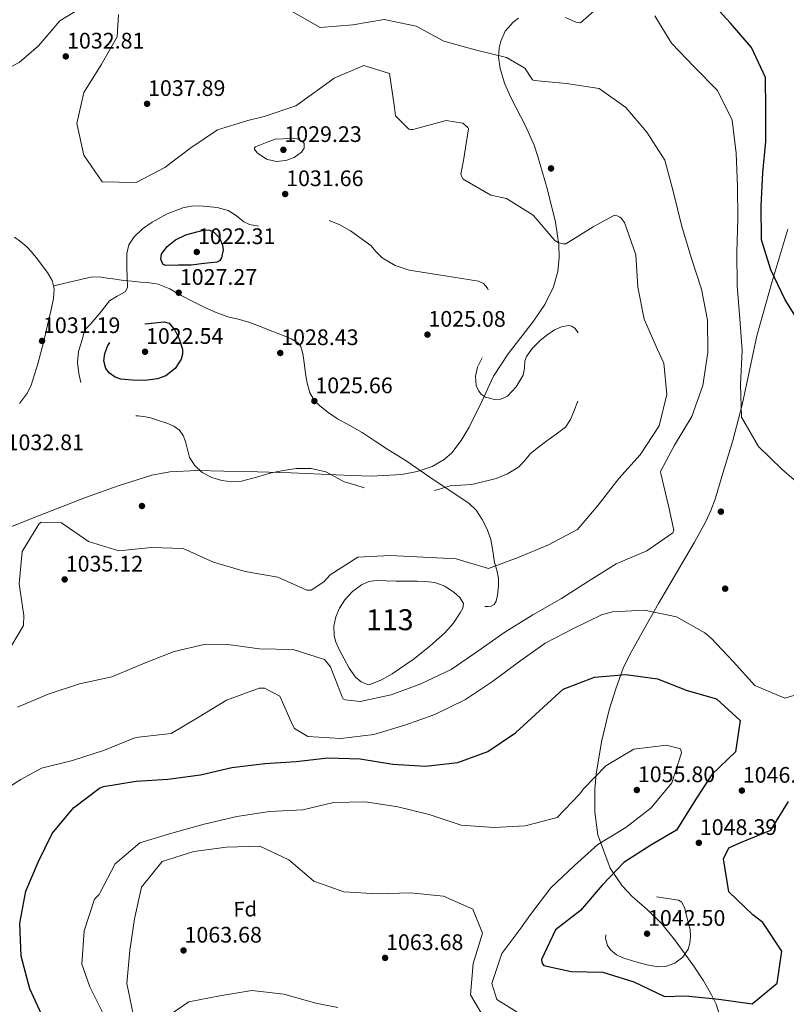
# Model space of a CAD drawing. Units: metres. Extents: x 573165 to 580025, y 4742701 to 4747404.
# Drawn here: x 575179 to 575545, y 4745732 to 4746201 of the extents above; entities that cross this region are included whole.
import ezdxf
from ezdxf.enums import TextEntityAlignment as Align

# ---------------------------------------------------------------- set-up
doc = ezdxf.new("R2010")
doc.units = ezdxf.units.M
doc.header["$MEASUREMENT"] = 0
doc.linetypes.add('DGN Style 3', pattern=[119.70448, 85.5032, -34.20128])
for name, color, linetype, lineweight in [('Nivel 12', 7, 'Continuous', 0), ('Nivel 17', 7, 'Continuous', 0), ('Nivel 21', 7, 'Continuous', 0), ('Nivel 35', 7, 'Continuous', 0), ('Nivel 37', 7, 'Continuous', 0), ('Nivel 4', 7, 'Continuous', 0), ('Nivel 41', 7, 'Continuous', 0), ('Nivel 48', 7, 'Continuous', 0), ('Nivel 5', 7, 'Continuous', 0), ('Nivel 51', 7, 'Continuous', 0), ('Nivel 57', 7, 'Continuous', 0), ('Nivel 59', 7, 'Continuous', 0), ('Nivel 7', 7, 'Continuous', 0)]:
    doc.layers.add(name, color=color, linetype=linetype, lineweight=lineweight)
doc.styles.add('Style-arial', font='arial.shx', dxfattribs={"bigfont": 'arialbig.shx'})
doc.styles.add('Style-Arial Narrow', font='txt')

# ---------------------------------------------------------------- blocks, each defined once
blk = doc.blocks.new('5PATER_1')
at = {"layer": 'Nivel 7', "linetype": 'Continuous', "lineweight": 0}
h = blk.add_hatch(color=51, dxfattribs=at)
edge = h.paths.add_edge_path()
edge.add_ellipse((0, 0), major_axis=(-1.08, -1.12), ratio=0.999422, start_angle=0, end_angle=360)
blk = doc.blocks.new('5PERFI_3')
at = {"layer": 'Nivel 17', "linetype": 'Continuous', "lineweight": 0}
h = blk.add_hatch(color=7, dxfattribs=at)
edge = h.paths.add_edge_path()
edge.add_arc((0, 0), 1.56, 315.5982, 675.5982)
blk = doc.blocks.new('5PERFI_2')
at = {"layer": 'Nivel 17', "color": 7, "linetype": 'Continuous', "lineweight": 0}
blk.add_blockref('5PERFI_3', (0, 0), dxfattribs=at)

msp = doc.modelspace()

# ---------------------------------------------------------------- linework, layer by layer
at = {"layer": 'Nivel 12', "color": 142, "linetype": 'Continuous', "lineweight": 0, "elevation": 1037.5, "flags": 128}
msp.add_lwpolyline([(575358.73, 4745933.56), (575363.69, 4745933.52), (575368.67, 4745933.47), (575372.88, 4745933.29), (575377.08, 4745932.8), (575381.86, 4745931.12), (575386.3, 4745928.12), (575389.11, 4745925.66), (575390.75, 4745922.81), (575390.45, 4745920.59), (575389.27, 4745918.4), (575385.84, 4745913.35), (575381.92, 4745908.77), (575374.61, 4745902.26), (575366.76, 4745896.19), (575356.78, 4745889.3), (575351.71, 4745886.45), (575346.63, 4745884.32), (575344.79, 4745884.21), (575341.94, 4745885.44), (575339.33, 4745887.68), (575336.23, 4745891.97), (575333.89, 4745896.42), (575331.69, 4745900.56), (575329.78, 4745904.79), (575329.03, 4745907.6), (575328.95, 4745912.06), (575329.85, 4745916.44), (575331.59, 4745920.63), (575334.17, 4745924.52), (575337.78, 4745928.51), (575342.12, 4745931.67), (575345.57, 4745933.27), (575349.17, 4745933.85), (575353.95, 4745933.71), (575358.73, 4745933.56)], dxfattribs=at)
at = {"layer": 'Nivel 21', "color": 7, "linetype": 'DGN Style 3', "lineweight": 0}
for points in [[(575176.59, 4746097.72, 1030.26), (575179.54, 4746095.38, 1030.54), (575182.44, 4746092.98, 1030.91), (575184.74, 4746090.59, 1031.08), (575186.82, 4746087.92, 1031.14), (575192.37, 4746080.76, 1030.95), (575194.49, 4746076.97, 1030.86), (575195.13, 4746074.47, 1030.79)], [(575195.13, 4746074.47, 1030.79), (575204.07, 4746076.52, 1030.39), (575213.01, 4746078.57, 1029.99), (575216.91, 4746078.67, 1029.57), (575220.83, 4746078.08, 1029.08), (575224.72, 4746077.54, 1028.83), (575228.61, 4746077.03, 1028.66), (575232.65, 4746076.59, 1028.66), (575236.7, 4746076.15, 1028.66), (575241.02, 4746075.83, 1027.72), (575245.18, 4746075.28, 1026.8), (575250.69, 4746072.94, 1026.72), (575256.11, 4746069.85, 1026.87), (575261.7, 4746066.93, 1027.17), (575267.3, 4746064.03, 1027.48), (575272.74, 4746061.66, 1027.86), (575278.35, 4746059.69, 1028.09), (575283.33, 4746058.45, 1028.05), (575288.29, 4746057.13, 1027.98), (575293.43, 4746055.14, 1027.92), (575298.55, 4746053.05, 1027.86), (575305.24, 4746050.64, 1027.77), (575308.53, 4746049.2, 1027.7), (575311.71, 4746047.16, 1027.63), (575313.16, 4746045.41, 1027.55), (575314.11, 4746042.17, 1027.31), (575314.54, 4746038.76, 1027.02), (575315.06, 4746035.1, 1026.59), (575315.58, 4746031.44, 1026.18), (575316.35, 4746027.41, 1025.96), (575317.5, 4746023.43, 1025.88), (575319.38, 4746020.15, 1025.9), (575322.06, 4746017.4, 1025.96), (575326.26, 4746013.97, 1026.11), (575330.68, 4746010.99, 1026.38), (575336.62, 4746007.76, 1027.39), (575342.49, 4746004.43, 1028.39), (575348.6, 4746000.36, 1028.81), (575354.72, 4745996.31, 1029.16), (575359.59, 4745993.28, 1029.39), (575364.43, 4745990.21, 1029.61), (575369.58, 4745986.7, 1029.78), (575374.72, 4745983.16, 1029.96), (575383.99, 4745976.98, 1030.73), (575393.27, 4745970.78, 1031.63), (575396.86, 4745967.31, 1031.9), (575399.68, 4745962.98, 1032.12), (575402.12, 4745958.24, 1032.03), (575403.76, 4745953.42, 1031.97), (575404.72, 4745947.95, 1033.6), (575405.62, 4745942.44, 1035.44), (575406.62, 4745938.68, 1035.73), (575407.49, 4745934.86, 1036.05), (575407.5, 4745931.47, 1036.65), (575407.11, 4745928.07, 1037.15), (575406.84, 4745925.96, 1037.3), (575406.33, 4745923.87, 1037.46), (575405.45, 4745922.29, 1037.64), (575404.04, 4745921.49, 1037.68), (575402.49, 4745921.43, 1037.53), (575400.94, 4745921.37, 1037.38)], [(575195.13, 4746074.47, 1030.79), (575195.53, 4746072.9, 1030.75), (575195.21, 4746068.36, 1030.59), (575194.18, 4746063.81, 1030.53), (575192.29, 4746055.6, 1030.81), (575190.34, 4746047.4, 1031.17), (575187.72, 4746037.14, 1031.63), (575184.57, 4746027.03, 1032.01), (575182.7, 4746023.35, 1032.08), (575178.91, 4746018.34, 1032.1)]]:
    msp.add_polyline3d(points, dxfattribs=at)
at = {"layer": 'Nivel 35', "color": 92, "linetype": 'DGN Style 3', "lineweight": 0}
for points in [[(575439.5, 4746202.42, 1038.71), (575444.31, 4746200.27, 1040.87), (575446.63, 4746200.01, 1041.88), (575452.94, 4746205.44, 1042.77)], [(575165.83, 4745955.93, 1029.79), (575188.07, 4745964.72, 1029.79), (575210.45, 4745973.43, 1029.79), (575226.06, 4745979.06, 1029.79), (575242.06, 4745984.08, 1029.79), (575250.63, 4745985.61, 1029.69), (575263.53, 4745986.23, 1029.37), (575276.45, 4745985.96, 1029.23), (575292.5, 4745985.6, 1029.36), (575308.56, 4745985.15, 1029.51), (575322.9, 4745984.57, 1029.67), (575337.24, 4745983.92, 1029.79), (575346.92, 4745983.65, 1029.75), (575361.39, 4745984.41, 1029.5), (575368.61, 4745985.8, 1029.35), (575375.8, 4745988.15, 1029.23), (575381.57, 4745991.49, 1029.14), (575385.17, 4745994.81, 1029.06), (575389.7, 4746000.68, 1028.98), (575393.57, 4746007.06, 1028.95), (575399.5, 4746019.23, 1029.53), (575405.17, 4746031.26, 1030.35), (575412.17, 4746042.01, 1030.84), (575424.24, 4746057.56, 1031.58), (575429.63, 4746065.56, 1031.94), (575433.77, 4746073.99, 1032.31), (575435.73, 4746081.3, 1032.62), (575436.36, 4746087.99, 1032.89), (575436.22, 4746094.01, 1033.12), (575434.75, 4746104.75, 1033.55), (575430.72, 4746120.88, 1034.19), (575426.24, 4746136.21, 1034.84), (575424.47, 4746141.53, 1035.32), (575420.31, 4746150.72, 1037), (575413.34, 4746164.37, 1040.02), (575410.36, 4746171.2, 1041.04), (575408.22, 4746178.07, 1041.28), (575407.51, 4746183.61, 1041.03), (575407.77, 4746187.96, 1040.77), (575408.53, 4746191.22, 1040.56), (575410.75, 4746195.95, 1040.22), (575414.49, 4746200.31, 1039.88), (575417.11, 4746202.19, 1039.69)], [(575545.48, 4746101.53, 1051.37), (575537.87, 4746076.08, 1049.8), (575530.72, 4746050.54, 1047.82), (575527.19, 4746034.08, 1046.42), (575523.8, 4746017.59, 1045.13), (575519.23, 4746000.68, 1044.04), (575514.21, 4745983.86, 1043.28), (575510.84, 4745972.68, 1042.98), (575508.86, 4745967.23, 1042.9), (575506.42, 4745961.99, 1042.87), (575500.93, 4745952.1, 1042.96), (575492.4, 4745937.41, 1043.51), (575483.89, 4745922.77, 1044.6), (575476.89, 4745910.48, 1046.18), (575470.01, 4745898.16, 1048.49), (575467.01, 4745891.96, 1049.55), (575463.41, 4745882.18, 1050.8), (575460.34, 4745872.07, 1051.95), (575456.66, 4745856.79, 1053.51), (575454.16, 4745841.42, 1054.93), (575453.43, 4745834.19, 1055.59), (575453.43, 4745823.27, 1056.27), (575454.85, 4745812.38, 1055.71), (575460.78, 4745796.55, 1050.92), (575466.57, 4745788.04, 1047.85), (575471.09, 4745783.2, 1046.04), (575478.52, 4745776.7, 1044.02), (575485.49, 4745769.89, 1043.42), (575492.01, 4745761.84, 1043.99), (575501.07, 4745749.29, 1046.48), (575505.24, 4745742.79, 1048.12), (575509.15, 4745736.12, 1049.64), (575511.31, 4745731.59, 1050.47), (575513.98, 4745723.11, 1051.86)]]:
    msp.add_polyline3d(points, dxfattribs=at)
at = {"layer": 'Nivel 4', "color": 30, "linetype": 'Continuous', "lineweight": 30, "elevation": 1050, "flags": 128}
for points in [[(575552.56, 4746054.49), (575544.3, 4746067.77), (575537.39, 4746082.02), (575533, 4746096.38), (575532.79, 4746112.62), (575533.63, 4746128.39), (575535.09, 4746143.33), (575535.02, 4746158.66), (575534.86, 4746173.89), (575528.16, 4746188.1), (575518.13, 4746199.74), (575507.44, 4746211.77)], [(575388.12, 4745847.01), (575402.39, 4745852.22), (575415.65, 4745861.14), (575427.11, 4745871.69), (575438.4, 4745882.03), (575453.27, 4745887.68), (575468.24, 4745888.89), (575483.32, 4745886.82), (575497.44, 4745881.24), (575511.45, 4745877.42), (575522.78, 4745867.01), (575520.62, 4745852.06), (575509.25, 4745841.29), (575500.53, 4745827.79), (575492.5, 4745814.65), (575480.13, 4745807.5), (575467.29, 4745799.2), (575456.88, 4745788.39), (575446.62, 4745776.41), (575434.67, 4745767.07), (575428.05, 4745752.99), (575428.19, 4745751.85), (575428.5, 4745750.94), (575429.12, 4745750.03), (575442.16, 4745747.24), (575457.27, 4745746.96), (575472.12, 4745742.31), (575486.65, 4745735.31), (575496.73, 4745735.67), (575512.55, 4745733.96), (575528.47, 4745731.81), (575540.41, 4745741.63), (575542.61, 4745756.85), (575533.61, 4745770.55), (575528.77, 4745774.21), (575517.47, 4745785.31), (575514.78, 4745800.96), (575517.34, 4745806.18), (575522.69, 4745808.55), (575537.47, 4745814.6), (575545.93, 4745828.31)], [(575190.26, 4745725.14), (575183.87, 4745738.92), (575179.69, 4745754.55), (575179.09, 4745770.26), (575181.99, 4745785.57), (575187.91, 4745799.43), (575194.45, 4745813.12), (575204.63, 4745825.32), (575217.1, 4745834.66), (575218.97, 4745835.47), (575234.53, 4745837.99), (575249.71, 4745839.06), (575265.28, 4745841.01), (575280.31, 4745844.53), (575295.92, 4745846.44), (575310.92, 4745847.51), (575326.06, 4745849.2), (575341.52, 4745848.71), (575357.13, 4745846.16), (575372.59, 4745845.27), (575388.12, 4745847.01)]]:
    msp.add_lwpolyline(points, dxfattribs=at)
at = {"layer": 'Nivel 4', "color": 30, "linetype": 'DGN Style 3', "lineweight": 30, "elevation": 1025, "flags": 128}
for points in [[(575260.9, 4746084.29), (575254.74, 4746084.23), (575248.59, 4746084.16), (575247.37, 4746084.79), (575246.41, 4746087.19), (575246.65, 4746089.56), (575249.38, 4746093.24), (575253.31, 4746096.44), (575258.37, 4746098.81), (575263.53, 4746100.25), (575267.53, 4746101.09), (575269.57, 4746101.01), (575271.56, 4746100.21), (575274.44, 4746097.3), (575275.86, 4746093.88), (575276.08, 4746091.58), (575275.36, 4746087.78), (575274.43, 4746086.39), (575273.07, 4746085.73), (575266.98, 4746085.01), (575260.9, 4746084.29)], [(575238.75, 4746056.33), (575243.39, 4746056.78), (575248.04, 4746057.22), (575250.41, 4746056.57), (575253.08, 4746053.26), (575255.15, 4746049.13), (575256.66, 4746044.24), (575256.64, 4746041.75), (575256, 4746039.4), (575253.15, 4746034.92), (575248.79, 4746031.55), (575244.82, 4746030.03), (575238.81, 4746029.23), (575232.83, 4746029.42), (575227.25, 4746029.93), (575224.52, 4746030.85), (575221.84, 4746032.71), (575220.11, 4746034.94), (575219.15, 4746038.59), (575219.6, 4746042.12), (575221.11, 4746046.01), (575223.54, 4746049.76), (575225.38, 4746051.92), (575227.6, 4746053.29), (575233.18, 4746054.81), (575238.75, 4746056.33)]]:
    msp.add_lwpolyline(points, dxfattribs=at)
at = {"layer": 'Nivel 5', "color": 30, "linetype": 'Continuous', "lineweight": 0, "flags": 128}
for points, elevation in [([(575082.95, 4746207.66), (575080.97, 4746201), (575091.7, 4746189.54), (575103.12, 4746178.97), (575117.53, 4746174.36), (575133.41, 4746171.34), (575149.34, 4746171.55), (575164.86, 4746173.89), (575178.76, 4746180.93), (575188.06, 4746189.02), (575198.11, 4746200.96), (575211.3, 4746208.91)], 1035), ([(575308.73, 4746205.43), (575322.39, 4746197.67), (575337.97, 4746199.06), (575352.96, 4746201.48), (575368.14, 4746198.37), (575381.4, 4746191.26), (575396.29, 4746187.01), (575411.3, 4746183.45), (575420.04, 4746178.3), (575423.68, 4746172.75), (575424.52, 4746172.37), (575439.94, 4746170.91), (575455.55, 4746168.67), (575468.18, 4746159.59), (575478.3, 4746147.74), (575486.82, 4746134.33), (575491.04, 4746118.97), (575494.87, 4746103.46), (575499.49, 4746088.01), (575504.4, 4746072.91), (575507.22, 4746058.05), (575507.34, 4746042.69), (575504.93, 4746026.86), (575499.8, 4746012), (575491.51, 4745998.47), (575484.83, 4745985.87), (575484.97, 4745984.91), (575488.59, 4745969.49), (575491.2, 4745957.77), (575490.69, 4745956.55), (575478.24, 4745947.95), (575463.68, 4745941.81), (575450.5, 4745933.42), (575437.53, 4745925.26), (575423.86, 4745917.43), (575410.58, 4745909.17), (575397.62, 4745900.08), (575384.88, 4745891.31), (575370.45, 4745884.52), (575356.23, 4745879.26), (575341.55, 4745876.14), (575334.25, 4745876.85), (575333.42, 4745877.41), (575332.88, 4745878.28), (575327.32, 4745892.67), (575324.53, 4745896.13)], 1040), ([(575226.2, 4746203.91), (575225.52, 4746193.3), (575217.98, 4746179.86), (575209.69, 4746166.63), (575206.35, 4746151.93), (575209.65, 4746136.77), (575218.34, 4746124.02), (575234.59, 4746123.71), (575248.22, 4746130.84), (575260.26, 4746140), (575273.44, 4746148.91), (575287.89, 4746153.3), (575295.64, 4746155.21), (575310.87, 4746160.31), (575323.22, 4746169.26), (575329.03, 4746173.51), (575343.2, 4746179.51), (575355.46, 4746175.79), (575357.67, 4746160.71), (575358.38, 4746155.61), (575364.73, 4746149.17), (575365.65, 4746149), (575366.7, 4746149.06), (575367.83, 4746149.37), (575382.46, 4746153.28), (575390.42, 4746152.06), (575392.8, 4746149.99), (575393.2, 4746149.29), (575390.82, 4746134.2), (575389.49, 4746127.77), (575389.94, 4746126.51), (575390.65, 4746125.34), (575403.87, 4746117.62), (575411.31, 4746116.08), (575424.1, 4746108.22), (575434.4, 4746096.06), (575435.98, 4746095.03)], 1035), ([(575482.16, 4746203.28), (575490.02, 4746190.27), (575500.93, 4746178.72), (575512, 4746167.57), (575518.91, 4746153.54), (575520.83, 4746137.8), (575521.47, 4746121.79), (575521.72, 4746106.2), (575521.27, 4746090.52), (575521.31, 4746074.59), (575522.7, 4746058.67), (575523.77, 4746043.57), (575523.02, 4746027.37), (575523.41, 4746011.78), (575531.5, 4745997.68), (575542.7, 4745986.88), (575554.46, 4745976.83)], 1045), ([(575435.98, 4746095.03), (575438.17, 4746094.4), (575439.61, 4746094.5), (575452.67, 4746102.58), (575462.91, 4746108.19), (575464.05, 4746107.85), (575465.37, 4746107.17), (575465.99, 4746106.65), (575467.67, 4746104.7), (575472.98, 4746089.22), (575473.97, 4746073.81), (575476.97, 4746058.48), (575483.36, 4746044.01), (575486.31, 4746037.57), (575487.78, 4746022.53), (575484.22, 4746007.65), (575475.02, 4745993.8), (575464.88, 4745982.56), (575455.06, 4745969.71), (575445.23, 4745958.12), (575431.29, 4745950.81), (575416.85, 4745944.73), (575402.67, 4745939.56), (575387.35, 4745944.11), (575371.66, 4745945), (575355.85, 4745945.75), (575340.36, 4745944.93), (575327.13, 4745936.46), (575324.15, 4745933.24), (575318.08, 4745929.16), (575315.99, 4745929.14), (575302.21, 4745935.41), (575286.6, 4745938.17), (575271.53, 4745942.51), (575257.1, 4745949.13), (575241.86, 4745949.63), (575226.38, 4745947.89), (575211.88, 4745952.41), (575199.04, 4745961.36), (575189.34, 4745961.57), (575188.17, 4745960.68), (575180.23, 4745947.59), (575178.73, 4745932.2), (575180.99, 4745917.03), (575180.82, 4745912.27), (575172.75, 4745898.65)], 1035), ([(575559.03, 4745882.05), (575544.1, 4745877.61), (575529.76, 4745883.75), (575519.42, 4745895.21), (575509.01, 4745906.28), (575506.01, 4745908.83), (575492.48, 4745916.46), (575477.17, 4745919.7), (575461.89, 4745918.93), (575456.71, 4745917.48), (575443.21, 4745910.83), (575429.74, 4745903.93), (575416.96, 4745894.84), (575404.61, 4745885.59), (575391.69, 4745877.07), (575377.09, 4745869.8), (575362.83, 4745864.81), (575348.07, 4745860.33), (575332.2, 4745858.38), (575316.56, 4745859.39), (575310.19, 4745863.21), (575309.17, 4745864.9), (575303.09, 4745878.68), (575295.84, 4745882.45), (575293.35, 4745882.47), (575292.09, 4745882.01), (575277.7, 4745876.63), (575264.64, 4745868.72), (575251.23, 4745860.72), (575235.79, 4745859.03), (575233.44, 4745858.57), (575219.53, 4745852.88), (575204.17, 4745847.92), (575189.49, 4745844.18), (575179.64, 4745838.84), (575165.89, 4745830.23)], 1045), ([(575324.53, 4745896.13), (575309.47, 4745900.87), (575293.53, 4745901.14), (575278.4, 4745903.34), (575267.66, 4745903.36), (575252.72, 4745899.97), (575237.72, 4745894.01), (575223.07, 4745887.83), (575207.6, 4745884.53), (575192.63, 4745879.57), (575177.94, 4745873.43)], 1040), ([(575219.42, 4745725.92), (575212.49, 4745739.95), (575208.66, 4745750.73), (575209.79, 4745766.68), (575214.65, 4745781.74), (575216.9, 4745784.01), (575217.36, 4745784.9), (575224.59, 4745798.54), (575236.38, 4745808.58), (575251.55, 4745813.28), (575267.03, 4745817.51), (575282.59, 4745821.25), (575298.23, 4745823.5), (575314.15, 4745824.35), (575328.75, 4745827.92), (575344.03, 4745828.2), (575359.42, 4745825.79), (575374.39, 4745822.17), (575389.66, 4745817.02), (575405.22, 4745815.92), (575420.26, 4745816.69), (575435.56, 4745820.69), (575446.21, 4745831.86), (575448.13, 4745834.57), (575458.67, 4745845.33), (575472.01, 4745853.37), (575487.62, 4745855.27), (575494.25, 4745853.45), (575494.67, 4745852.4), (575494.74, 4745851.54), (575490.2, 4745837.22), (575480.26, 4745825.4), (575468.21, 4745815.87), (575454.96, 4745807.88), (575443.73, 4745797.76), (575432.52, 4745787.2), (575422.82, 4745774.5), (575418.2, 4745767.91), (575409.15, 4745755.89), (575404.29, 4745741.53), (575406.67, 4745733.89), (575419.73, 4745725.79)], 1055), ([(575233.41, 4745726.23), (575230.22, 4745741.42), (575231.62, 4745757.24), (575233.85, 4745772.31), (575237.2, 4745787.54), (575247.05, 4745799.68), (575262.13, 4745804.53), (575277.63, 4745806.52), (575293.58, 4745806.98), (575307.48, 4745800.49), (575319.33, 4745790.31), (575333.75, 4745785.19), (575349.78, 4745784.32), (575365.53, 4745784.69), (575381.27, 4745783.23), (575395.23, 4745776.92), (575399.83, 4745765.49), (575395.44, 4745751.05), (575394.18, 4745736.05), (575401.93, 4745722.88)], 1060), ([(575330.76, 4745730.05), (575320.26, 4745732.06), (575305.05, 4745736.36), (575289.73, 4745738.09), (575274.53, 4745735.57), (575259.75, 4745732.82), (575246.71, 4745723.86)], 1060)]:
    msp.add_lwpolyline(points, dxfattribs=dict(at, elevation=elevation))
at = {"layer": 'Nivel 5', "color": 30, "linetype": 'DGN Style 3', "lineweight": 0, "flags": 128}
for points, elevation in [([(575300.87, 4746144.39), (575304.76, 4746144.65), (575308.64, 4746144.91), (575311.39, 4746144.58), (575314.03, 4746143.39), (575314.83, 4746142.34), (575314.75, 4746140.11), (575313.56, 4746138.19), (575309.96, 4746135.75), (575306.04, 4746134.27), (575301.4, 4746133.76), (575296.74, 4746134.87), (575292.3, 4746137.95), (575291.02, 4746139.68), (575291.02, 4746140.36), (575291.61, 4746140.84), (575296.24, 4746142.61), (575300.87, 4746144.39)], 1030), ([(575262.55, 4745988.63), (575266.07, 4745985.42), (575270.64, 4745982.96), (575275.49, 4745981.59), (575280.23, 4745980.91), (575284.93, 4745981.16), (575291.99, 4745983.12), (575299.08, 4745985.15), (575304.97, 4745986.34), (575310.89, 4745987.19), (575318.04, 4745987.19), (575325.18, 4745985.6), (575329.52, 4745983.25), (575333.79, 4745980.97), (575338.89, 4745979.39), (575343.99, 4745977.81), (575348.34, 4745976.4), (575352.71, 4745975.01), (575358.58, 4745974.32), (575364.54, 4745974.79), (575370.25, 4745975.5), (575375.92, 4745976.52), (575380.22, 4745977.72), (575384.5, 4745978.93), (575389.58, 4745979.37), (575394.71, 4745979.69), (575406.31, 4745982.44), (575411.83, 4745984.73), (575417.06, 4745987.91), (575420.01, 4745991.13), (575422.8, 4745994.39), (575426.65, 4745997.49), (575430.55, 4746000.54), (575435.03, 4746003.64), (575439.43, 4746006.96), (575441.92, 4746010.67), (575443.59, 4746014.95), (575447.64, 4746025.16), (575449.18, 4746030.29), (575450.1, 4746035.45), (575450.05, 4746038.49), (575448.99, 4746043.09), (575447.39, 4746047.69), (575446.2, 4746050.99), (575444.1, 4746054.03), (575442.51, 4746055.11), (575440.85, 4746055.44), (575437.5, 4746054.87), (575434.19, 4746053.4), (575430.51, 4746050.96), (575427.17, 4746048.18), (575423.71, 4746044.69), (575420.83, 4746040.78), (575420.08, 4746038.66), (575419.86, 4746035.2), (575419.22, 4746031.77), (575415.96, 4746026.24), (575411.73, 4746021.73), (575408.56, 4746020.28), (575405.63, 4746020.12), (575401.25, 4746021.3), (575399.42, 4746022.51), (575398.04, 4746024.12), (575396.85, 4746026.93), (575396.5, 4746031.4), (575397.53, 4746035.64), (575400.16, 4746041.03), (575402.74, 4746046.53), (575404.61, 4746052.06), (575405.99, 4746057.65), (575406.06, 4746062.54), (575404.79, 4746067.46), (575402.27, 4746073.24), (575400.41, 4746075.51), (575397.93, 4746076.73), (575389.99, 4746078), (575382.05, 4746079.14), (575364.82, 4746081.98), (575358.14, 4746084.17), (575351.97, 4746087.82), (575349.18, 4746090.7), (575346.5, 4746093.71), (575336.95, 4746100.72), (575331.83, 4746103.55), (575326.33, 4746105.67), (575320.3, 4746106.44), (575314.28, 4746105.85), (575308.51, 4746104.23), (575302.74, 4746102.63), (575295.75, 4746102.41), (575288.76, 4746103.63), (575286.02, 4746104.96), (575282.37, 4746107.98), (575278.47, 4746110.37), (575273.21, 4746111.76), (575264.94, 4746112.66), (575260.84, 4746112.41), (575256.89, 4746111.59), (575249.41, 4746108.73), (575242.21, 4746104.75), (575237.65, 4746101.65)], 1030), ([(575237.65, 4746101.65), (575233.64, 4746097.77), (575231.15, 4746093.98), (575230.14, 4746089.83), (575230.16, 4746086.44), (575230.21, 4746083.06), (575230.39, 4746078.37), (575230.44, 4746073.68), (575229.37, 4746071.54), (575225.61, 4746069.5), (575221.95, 4746067.21), (575217.36, 4746061.55), (575212.63, 4746055.98), (575211.4, 4746054.68), (575210.17, 4746053.38), (575208.61, 4746048.26), (575207.05, 4746043.13), (575206.54, 4746037.92), (575207.2, 4746032.61), (575208.54, 4746027.05), (575210.77, 4746021.65), (575213.01, 4746017.89), (575216.29, 4746015.02), (575220.2, 4746013.55), (575224.21, 4746013.01), (575228.15, 4746012.85), (575232.08, 4746012.66), (575235.56, 4746012.34), (575239.03, 4746011.9), (575241.45, 4746011.36), (575243.84, 4746010.64), (575249.73, 4746008.73), (575252.54, 4746007.39), (575255.21, 4746005.52), (575257.03, 4746003.03), (575258.14, 4746000.18), (575259.06, 4745996.36), (575260.1, 4745992.56), (575262.55, 4745988.63)], 1030), ([(575482.94, 4745782.87), (575488.15, 4745782.1), (575493.35, 4745781.32), (575495.02, 4745780.35), (575496.35, 4745777.23), (575497.23, 4745773.72), (575498.88, 4745767.23), (575499.16, 4745763.95), (575498.85, 4745760.73), (575497.92, 4745757.91), (575495.41, 4745754.11), (575491.7, 4745751.18), (575487.14, 4745749.65), (575483.61, 4745749.51), (575478.28, 4745750.36), (575473.09, 4745751.77), (575466.81, 4745753.73), (575463.83, 4745755.25), (575460.98, 4745757.54), (575459.47, 4745759.59), (575458.47, 4745763.03), (575458.97, 4745766.29), (575461.43, 4745770.81), (575464.9, 4745775.05), (575467.35, 4745777.48), (575470.14, 4745779.12), (575476.54, 4745780.99), (575482.94, 4745782.87)], 1045)]:
    msp.add_lwpolyline(points, dxfattribs=dict(at, elevation=elevation))
at = {"layer": 'Nivel 51', "color": 142, "linetype": 'Continuous', "lineweight": 0, "elevation": 1037, "flags": 128}
msp.add_lwpolyline([(575358.73, 4745933.56), (575353.95, 4745933.71), (575349.17, 4745933.85), (575345.57, 4745933.27), (575342.12, 4745931.67), (575337.78, 4745928.51), (575334.17, 4745924.52), (575331.59, 4745920.63), (575329.85, 4745916.44), (575328.95, 4745912.06), (575329.03, 4745907.6), (575329.78, 4745904.79), (575331.69, 4745900.56), (575333.89, 4745896.42), (575336.23, 4745891.97), (575339.33, 4745887.68), (575341.94, 4745885.44), (575344.79, 4745884.21), (575346.63, 4745884.32), (575351.71, 4745886.45), (575356.78, 4745889.3), (575366.76, 4745896.19), (575374.61, 4745902.26), (575381.92, 4745908.77), (575385.84, 4745913.35), (575389.27, 4745918.4), (575390.45, 4745920.59), (575390.75, 4745922.81), (575389.11, 4745925.66), (575386.3, 4745928.12), (575381.86, 4745931.12), (575377.08, 4745932.8), (575372.88, 4745933.29), (575368.67, 4745933.47), (575363.69, 4745933.52)], close=True, dxfattribs=at)
at = {"layer": 'Nivel 57', "color": 92, "linetype": 'DGN Style 3', "lineweight": 0}
for points in [[(575452.94, 4746205.44, 1042.77), (575446.63, 4746200.01, 1041.88), (575444.31, 4746200.27, 1040.87), (575439.5, 4746202.42, 1038.71)], [(575417.11, 4746202.19, 1039.69), (575414.49, 4746200.31, 1039.88), (575410.75, 4746195.95, 1040.22), (575408.53, 4746191.22, 1040.56), (575407.77, 4746187.96, 1040.77), (575407.51, 4746183.61, 1041.03), (575408.22, 4746178.07, 1041.28), (575410.36, 4746171.2, 1041.04), (575413.34, 4746164.37, 1040.02), (575420.31, 4746150.72, 1037), (575424.47, 4746141.53, 1035.32), (575426.24, 4746136.21, 1034.84), (575430.72, 4746120.88, 1034.19), (575434.75, 4746104.75, 1033.55), (575436.22, 4746094.01, 1033.12), (575436.36, 4746087.99, 1032.89), (575435.73, 4746081.3, 1032.62), (575433.77, 4746073.99, 1032.31), (575429.63, 4746065.56, 1031.94), (575424.24, 4746057.56, 1031.58), (575412.17, 4746042.01, 1030.84), (575405.17, 4746031.26, 1030.35), (575399.5, 4746019.23, 1029.53), (575393.57, 4746007.06, 1028.95), (575389.7, 4746000.68, 1028.98), (575385.17, 4745994.81, 1029.06), (575381.57, 4745991.49, 1029.14), (575375.8, 4745988.15, 1029.23), (575368.61, 4745985.8, 1029.35), (575361.39, 4745984.41, 1029.5), (575346.92, 4745983.65, 1029.75), (575337.24, 4745983.92, 1029.79), (575322.9, 4745984.57, 1029.67), (575308.56, 4745985.15, 1029.51), (575292.5, 4745985.6, 1029.36), (575276.45, 4745985.96, 1029.23), (575263.53, 4745986.23, 1029.37), (575250.63, 4745985.61, 1029.69), (575242.06, 4745984.08, 1029.79), (575226.06, 4745979.06, 1029.79), (575210.45, 4745973.43, 1029.79), (575188.07, 4745964.72, 1029.79), (575165.83, 4745955.93, 1029.79)]]:
    msp.add_polyline3d(points, dxfattribs=at)
at = {"layer": 'Nivel 59', "color": 7, "linetype": 'Continuous', "lineweight": 0}
msp.add_polyline3d([(575545.48, 4746101.53, 1051.37), (575537.87, 4746076.08, 1049.8), (575530.72, 4746050.54, 1047.82), (575527.19, 4746034.08, 1046.42), (575523.8, 4746017.59, 1045.13), (575519.23, 4746000.68, 1044.04), (575514.21, 4745983.86, 1043.28), (575510.84, 4745972.68, 1042.98), (575508.86, 4745967.23, 1042.9), (575506.42, 4745961.99, 1042.87), (575500.93, 4745952.1, 1042.96), (575492.4, 4745937.41, 1043.51), (575483.89, 4745922.77, 1044.6), (575476.89, 4745910.48, 1046.18), (575470.01, 4745898.16, 1048.49), (575467.01, 4745891.96, 1049.55), (575463.41, 4745882.18, 1050.8), (575460.34, 4745872.07, 1051.95), (575456.66, 4745856.79, 1053.51), (575454.16, 4745841.42, 1054.93), (575453.43, 4745834.19, 1055.59), (575453.43, 4745823.27, 1056.27), (575454.85, 4745812.38, 1055.71), (575460.78, 4745796.55, 1050.92), (575466.57, 4745788.04, 1047.85), (575471.09, 4745783.2, 1046.04), (575478.52, 4745776.7, 1044.02), (575485.49, 4745769.89, 1043.42), (575492.01, 4745761.84, 1043.99), (575501.07, 4745749.29, 1046.48), (575505.24, 4745742.79, 1048.12), (575509.15, 4745736.12, 1049.64), (575511.31, 4745731.59, 1050.47), (575513.98, 4745723.11, 1051.86)], dxfattribs=at)

# ---------------------------------------------------------------- block references
at = {"layer": 'Nivel 17', "color": 7, "linetype": 'Continuous', "lineweight": 0}
for p in [(575432.56, 4746130.47, 1036.17), (575237.37, 4745969.36, 1032.53), (575513.6, 4745966.67, 1041.62), (575515.64, 4745929.91, 1042.38)]:
    msp.add_blockref('5PERFI_2', p, dxfattribs=at)
at = {"layer": 'Nivel 7', "color": 51, "linetype": 'Continuous', "lineweight": 0}
for p in [(575201.03, 4746183.92, 1032.81), (575239.81, 4746161.31, 1037.89), (575304.86, 4746139.33, 1029.23), (575305.71, 4746118.25, 1031.66), (575263.52, 4746090.59, 1022.31), (575254.91, 4746071.15, 1027.27), (575189.7, 4746048.13, 1031.19), (575373.59, 4746051.15, 1025.08), (575238.85, 4746042.98, 1022.54), (575303.36, 4746042.39, 1028.42), (575319.64, 4746019.44, 1025.66), (575200.49, 4745934.33, 1035.12), (575473.51, 4745833.83, 1055.8), (575523.6, 4745833.55, 1046.19), (575503.09, 4745808.63, 1048.38), (575478.37, 4745765.27, 1042.5), (575257.23, 4745757.27, 1063.68), (575353.37, 4745753.7, 1063.68)]:
    msp.add_blockref('5PATER_1', p, dxfattribs=at)

# ---------------------------------------------------------------- texts
at = {"layer": 'Nivel 37', "color": 92, "linetype": 'Continuous', "lineweight": 0, "style": 'Style-arial'}
msp.add_text('Fd', height=7, rotation=0.5983, dxfattribs=at).set_placement((575286.65, 4745776.99, 1061.29), align=Align.MIDDLE_CENTER)
at = {"layer": 'Nivel 41', "color": 7, "linetype": 'Continuous', "lineweight": 0, "style": 'Style-arial'}
for s, p in [('1032.81', (575201.63, 4746187.67, 1032.81)), ('1037.89', (575240.27, 4746165.05, 1037.89)), ('1029.23', (575305.32, 4746143.08, 1029.23)), ('1031.66', (575306.16, 4746122, 1031.66)), ('1022.31', (575264.11, 4746094.35, 1022.31)), ('1027.27', (575255.44, 4746074.9, 1027.27)), ('1031.19', (575190.15, 4746051.88, 1031.19)), ('1025.08', (575374.05, 4746054.9, 1025.08)), ('1022.54', (575239.3, 4746046.73, 1022.54)), ('1028.43', (575303.81, 4746046.15, 1028.42)), ('1025.66', (575320.1, 4746023.19, 1025.66)), ('1032.81', (575172.79, 4745996, 1032.81)), ('1035.12', (575201.01, 4745938.09, 1035.12)), ('1055.80', (575473.97, 4745837.58, 1055.8)), ('1046.19', (575524.05, 4745837.3, 1046.19)), ('1048.39', (575503.54, 4745812.38, 1048.38)), ('1042.50', (575478.82, 4745769.02, 1042.5)), ('1063.68', (575257.68, 4745761.02, 1063.68)), ('1063.68', (575353.82, 4745757.45, 1063.68))]:
    msp.add_text(s, height=7.5, dxfattribs=at).set_placement(p)
at = {"layer": 'Nivel 48', "color": 142, "linetype": 'Continuous', "lineweight": 0, "style": 'Style-Arial Narrow'}
msp.add_text('113', height=10, dxfattribs=at).set_placement((575355.63, 4745915.09, 1037), align=Align.MIDDLE_CENTER)

doc.saveas('drawing.dxf')
